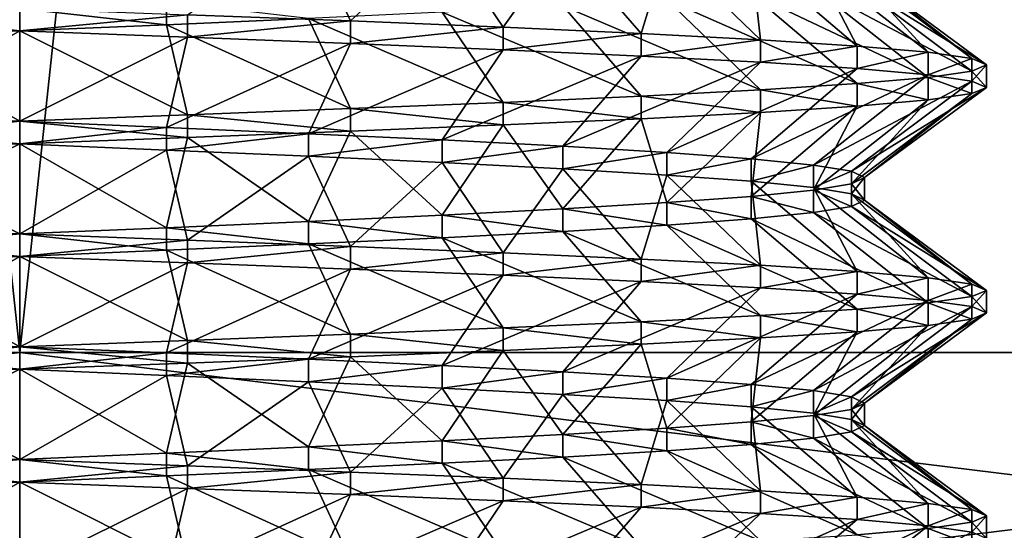
# Model space of a CAD drawing. Extents: x -0.609 to 0.007, y -0.076 to 0.078.
# Drawn here: x -0.131 to -0.128, y -0.036 to -0.034 of the extents above; entities that cross this region are included whole.
import ezdxf

# ---------------------------------------------------------------- set-up
doc = ezdxf.new("R2010")
doc.units = 0
doc.header["$MEASUREMENT"] = 0
doc.layers.get('0').update_dxf_attribs({"linetype": 'CONTINUOUS'})

msp = doc.modelspace()

# ---------------------------------------------------------------- linework, layer by layer
for points in [[(-0.1390247, 0.0372908, 0.0394852), (-0.1390247, -0.0349989, 0.0394852), (-0.1312531, -0.0349989, 0.0402506)], [(-0.1390247, 0.0372908, 0.0394852), (-0.1312531, -0.0349989, 0.0402506), (-0.1312531, 0.0372908, 0.0402506)], [(-0.1312531, 0.0372908, -0.0394217), (-0.1312531, -0.0349989, -0.0394217), (-0.1390247, -0.0349989, -0.0386562)], [(-0.1312531, 0.0372908, -0.0394217), (-0.1390247, -0.0349989, -0.0386562), (-0.1390247, 0.0372908, -0.0386562)], [(-0.1234815, 0.0372908, -0.0386562), (-0.1234815, -0.0349989, -0.0386562), (-0.1312531, -0.0349989, -0.0394217)], [(-0.1234815, 0.0372908, -0.0386562), (-0.1312531, -0.0349989, -0.0394217), (-0.1312531, 0.0372908, -0.0394217)], [(-0.1312531, 0.0372908, 0.0402506), (-0.1312531, -0.0349989, 0.0402506), (-0.1234815, -0.0349989, 0.0394852)], [(-0.1312531, 0.0372908, 0.0402506), (-0.1234815, -0.0349989, 0.0394852), (-0.1234815, 0.0372908, 0.0394852)], [(-0.130717, -0.0339202, -0.002626), (-0.1303305, -0.033652, -0.0021203), (-0.1301972, -0.0339402, -0.0024867)], [(-0.1301972, -0.0339402, -0.0024867), (-0.1303305, -0.033652, -0.0021203), (-0.1299044, -0.033672, -0.0019216)], [(-0.1301972, -0.0339402, -0.0024867), (-0.1299044, -0.033672, -0.0019216), (-0.1297094, -0.0339602, -0.0022593)], [(-0.1297094, -0.0339602, -0.0022593), (-0.1299044, -0.033672, -0.0019216), (-0.1295192, -0.033692, -0.0016519)], [(-0.1297094, -0.0339602, -0.0022593), (-0.1295192, -0.033692, -0.0016519), (-0.1292686, -0.0339802, -0.0019506)], [(-0.1292686, -0.0339802, -0.0019506), (-0.1295192, -0.033692, -0.0016519), (-0.1291867, -0.033712, -0.0013194)], [(-0.1292686, -0.0339802, -0.0019506), (-0.1291867, -0.033712, -0.0013194), (-0.1288881, -0.0340002, -0.00157)], [(-0.1288881, -0.0340002, -0.00157), (-0.1291867, -0.033712, -0.0013194), (-0.1289171, -0.033732, -0.0009342)], [(-0.1285794, -0.0340202, -0.0011292), (-0.1289171, -0.033732, -0.0009342), (-0.1287183, -0.0337521, -0.0005081)], [(-0.1288881, -0.0340002, -0.00157), (-0.1289171, -0.033732, -0.0009342), (-0.1285794, -0.0340202, -0.0011292)], [(-0.1283519, -0.0340402, -0.0006415), (-0.1287183, -0.0337521, -0.0005081), (-0.1285966, -0.0337721, -0.0000539)], [(-0.1285794, -0.0340202, -0.0011292), (-0.1287183, -0.0337521, -0.0005081), (-0.1283519, -0.0340402, -0.0006415)], [(-0.1282126, -0.0340602, -0.0001216), (-0.1285966, -0.0337721, -0.0000539), (-0.1285557, -0.0337921, 0.0004145)], [(-0.1283519, -0.0340402, -0.0006415), (-0.1285966, -0.0337721, -0.0000539), (-0.1282126, -0.0340602, -0.0001216)], [(-0.1281658, -0.0340802, 0.0004145), (-0.1285557, -0.0337921, 0.0004145), (-0.1285966, -0.0338121, 0.0008829)], [(-0.1282126, -0.0340602, -0.0001216), (-0.1285557, -0.0337921, 0.0004145), (-0.1281658, -0.0340802, 0.0004145)], [(-0.1282126, -0.0341002, 0.0009506), (-0.1285966, -0.0338121, 0.0008829), (-0.1287183, -0.0338321, 0.0013371)], [(-0.1281658, -0.0340802, 0.0004145), (-0.1285966, -0.0338121, 0.0008829), (-0.1282126, -0.0341002, 0.0009506)], [(-0.1285794, -0.0341403, 0.0019582), (-0.1289171, -0.0338521, 0.0017632), (-0.1291867, -0.0338721, 0.0021484)], [(-0.1283519, -0.0341203, 0.0014704), (-0.1287183, -0.0338321, 0.0013371), (-0.1289171, -0.0338521, 0.0017632)], [(-0.1283519, -0.0341203, 0.0014704), (-0.1289171, -0.0338521, 0.0017632), (-0.1285794, -0.0341403, 0.0019582)], [(-0.1282126, -0.0341002, 0.0009506), (-0.1287183, -0.0338321, 0.0013371), (-0.1283519, -0.0341203, 0.0014704)], [(-0.1317892, -0.0339522, -0.002626), (-0.1317892, -0.0338801, -0.002626), (-0.1312531, -0.0339001, -0.0026729)], [(-0.1307847, -0.0339522, 0.0030709), (-0.1307847, -0.0338801, 0.0030709), (-0.1312531, -0.0339001, 0.0031119)], [(-0.1303305, -0.0339322, 0.0029492), (-0.1307847, -0.0338801, 0.0030709), (-0.1307847, -0.0339522, 0.0030709)], [(-0.1292686, -0.0341803, 0.0027795), (-0.1295192, -0.0338921, 0.0024808), (-0.1299044, -0.0339121, 0.0027505)], [(-0.1288881, -0.0341603, 0.002399), (-0.1291867, -0.0338721, 0.0021484), (-0.1295192, -0.0338921, 0.0024808)], [(-0.1288881, -0.0341603, 0.002399), (-0.1295192, -0.0338921, 0.0024808), (-0.1292686, -0.0341803, 0.0027795)], [(-0.1285794, -0.0341403, 0.0019582), (-0.1291867, -0.0338721, 0.0021484), (-0.1288881, -0.0341603, 0.002399)], [(-0.1317892, -0.0339522, -0.002626), (-0.1312531, -0.0339001, -0.0026729), (-0.1312531, -0.0339722, -0.0026729)], [(-0.1312531, -0.0339722, 0.0031119), (-0.1312531, -0.0339001, 0.0031119), (-0.1317215, -0.0339202, 0.0030709)], [(-0.1312531, -0.0339722, 0.0031119), (-0.1317215, -0.0339202, 0.0030709), (-0.1317215, -0.0339922, 0.0030709)], [(-0.1312531, -0.0339722, -0.0026729), (-0.1312531, -0.0339001, -0.0026729), (-0.130717, -0.0339202, -0.002626)], [(-0.1307847, -0.0339522, 0.0030709), (-0.1312531, -0.0339001, 0.0031119), (-0.1312531, -0.0339722, 0.0031119)], [(-0.1312531, -0.0339722, -0.0026729), (-0.130717, -0.0339202, -0.002626), (-0.130717, -0.0339922, -0.002626)], [(-0.130717, -0.0339922, -0.002626), (-0.130717, -0.0339202, -0.002626), (-0.1301972, -0.0339402, -0.0024867)], [(-0.1297094, -0.0342003, 0.0030882), (-0.1299044, -0.0339121, 0.0027505), (-0.1303305, -0.0339322, 0.0029492)], [(-0.1292686, -0.0341803, 0.0027795), (-0.1299044, -0.0339121, 0.0027505), (-0.1297094, -0.0342003, 0.0030882)], [(-0.1317215, -0.0342403, -0.002242), (-0.1317892, -0.0339522, -0.002626), (-0.1312531, -0.0339722, -0.0026729)], [(-0.130717, -0.0342403, 0.0034549), (-0.1307847, -0.0339522, 0.0030709), (-0.1312531, -0.0339722, 0.0031119)], [(-0.1301972, -0.0342203, 0.0033156), (-0.1303305, -0.0339322, 0.0029492), (-0.1307847, -0.0339522, 0.0030709)], [(-0.1301972, -0.0342203, 0.0033156), (-0.1307847, -0.0339522, 0.0030709), (-0.130717, -0.0342403, 0.0034549)], [(-0.130717, -0.0339922, -0.002626), (-0.1301972, -0.0339402, -0.0024867), (-0.1301972, -0.0340122, -0.0024867)], [(-0.1297094, -0.0342003, 0.0030882), (-0.1303305, -0.0339322, 0.0029492), (-0.1301972, -0.0342203, 0.0033156)], [(-0.1301972, -0.0340122, -0.0024867), (-0.1301972, -0.0339402, -0.0024867), (-0.1297094, -0.0339602, -0.0022593)], [(-0.1312531, -0.0342603, 0.0035018), (-0.1312531, -0.0339722, 0.0031119), (-0.1317215, -0.0339922, 0.0030709)], [(-0.1317215, -0.0342403, -0.002242), (-0.1312531, -0.0339722, -0.0026729), (-0.1312531, -0.0342603, -0.002283)], [(-0.1312531, -0.0342603, -0.002283), (-0.1312531, -0.0339722, -0.0026729), (-0.130717, -0.0339922, -0.002626)], [(-0.130717, -0.0342403, 0.0034549), (-0.1312531, -0.0339722, 0.0031119), (-0.1312531, -0.0342603, 0.0035018)], [(-0.1301972, -0.0340122, -0.0024867), (-0.1297094, -0.0339602, -0.0022593), (-0.1297094, -0.0340322, -0.0022593)], [(-0.1297094, -0.0340322, -0.0022593), (-0.1297094, -0.0339602, -0.0022593), (-0.1292686, -0.0339802, -0.0019506)], [(-0.1297094, -0.0340322, -0.0022593), (-0.1292686, -0.0339802, -0.0019506), (-0.1292686, -0.0340522, -0.0019506)], [(-0.1292686, -0.0340522, -0.0019506), (-0.1292686, -0.0339802, -0.0019506), (-0.1288881, -0.0340002, -0.00157)], [(-0.1312531, -0.0342603, 0.0035018), (-0.1317215, -0.0339922, 0.0030709), (-0.1317892, -0.0342803, 0.0034549)], [(-0.1312531, -0.0342603, -0.002283), (-0.130717, -0.0339922, -0.002626), (-0.1307847, -0.0342803, -0.002242)], [(-0.1307847, -0.0342803, -0.002242), (-0.130717, -0.0339922, -0.002626), (-0.1301972, -0.0340122, -0.0024867)], [(-0.1307847, -0.0342803, -0.002242), (-0.1301972, -0.0340122, -0.0024867), (-0.1303305, -0.0343004, -0.0021203)], [(-0.1303305, -0.0343004, -0.0021203), (-0.1301972, -0.0340122, -0.0024867), (-0.1297094, -0.0340322, -0.0022593)], [(-0.1292686, -0.0340522, -0.0019506), (-0.1288881, -0.0340002, -0.00157), (-0.1288881, -0.0340722, -0.00157)], [(-0.1288881, -0.0340722, -0.00157), (-0.1288881, -0.0340002, -0.00157), (-0.1285794, -0.0340202, -0.0011292)], [(-0.1303305, -0.0343004, -0.0021203), (-0.1297094, -0.0340322, -0.0022593), (-0.1299044, -0.0343204, -0.0019216)], [(-0.1299044, -0.0343204, -0.0019216), (-0.1297094, -0.0340322, -0.0022593), (-0.1292686, -0.0340522, -0.0019506)], [(-0.1288881, -0.0340722, -0.00157), (-0.1285794, -0.0340202, -0.0011292), (-0.1285794, -0.0340922, -0.0011292)], [(-0.1285794, -0.0340922, -0.0011292), (-0.1285794, -0.0340202, -0.0011292), (-0.1283519, -0.0340402, -0.0006415)], [(-0.1285794, -0.0340922, -0.0011292), (-0.1283519, -0.0340402, -0.0006415), (-0.1283519, -0.0341123, -0.0006415)], [(-0.1283519, -0.0341123, -0.0006415), (-0.1283519, -0.0340402, -0.0006415), (-0.1282126, -0.0340602, -0.0001216)], [(-0.1299044, -0.0343204, -0.0019216), (-0.1292686, -0.0340522, -0.0019506), (-0.1295192, -0.0343404, -0.0016519)], [(-0.1295192, -0.0343404, -0.0016519), (-0.1292686, -0.0340522, -0.0019506), (-0.1288881, -0.0340722, -0.00157)], [(-0.1295192, -0.0343404, -0.0016519), (-0.1288881, -0.0340722, -0.00157), (-0.1291867, -0.0343604, -0.0013194)], [(-0.1291867, -0.0343604, -0.0013194), (-0.1288881, -0.0340722, -0.00157), (-0.1285794, -0.0340922, -0.0011292)], [(-0.1283519, -0.0341123, -0.0006415), (-0.1282126, -0.0340602, -0.0001216), (-0.1282126, -0.0341323, -0.0001216)], [(-0.1282126, -0.0341323, -0.0001216), (-0.1282126, -0.0340602, -0.0001216), (-0.1281658, -0.0340802, 0.0004145)], [(-0.1281658, -0.0341523, 0.0004145), (-0.1281658, -0.0340802, 0.0004145), (-0.1282126, -0.0341002, 0.0009506)], [(-0.1282126, -0.0341323, -0.0001216), (-0.1281658, -0.0340802, 0.0004145), (-0.1281658, -0.0341523, 0.0004145)], [(-0.1291867, -0.0343604, -0.0013194), (-0.1285794, -0.0340922, -0.0011292), (-0.1289171, -0.0343804, -0.0009342)], [(-0.1289171, -0.0343804, -0.0009342), (-0.1285794, -0.0340922, -0.0011292), (-0.1283519, -0.0341123, -0.0006415)], [(-0.1289171, -0.0343804, -0.0009342), (-0.1283519, -0.0341123, -0.0006415), (-0.1287183, -0.0344004, -0.0005081)], [(-0.1287183, -0.0344004, -0.0005081), (-0.1283519, -0.0341123, -0.0006415), (-0.1282126, -0.0341323, -0.0001216)], [(-0.1282126, -0.0341723, 0.0009506), (-0.1282126, -0.0341002, 0.0009506), (-0.1283519, -0.0341203, 0.0014704)], [(-0.1281658, -0.0341523, 0.0004145), (-0.1282126, -0.0341002, 0.0009506), (-0.1282126, -0.0341723, 0.0009506)], [(-0.1285794, -0.0342123, 0.0019582), (-0.1285794, -0.0341403, 0.0019582), (-0.1288881, -0.0341603, 0.002399)], [(-0.1287183, -0.0344004, -0.0005081), (-0.1282126, -0.0341323, -0.0001216), (-0.1285966, -0.0344204, -0.0000539)], [(-0.1285966, -0.0344204, -0.0000539), (-0.1282126, -0.0341323, -0.0001216), (-0.1281658, -0.0341523, 0.0004145)], [(-0.1283519, -0.0341923, 0.0014704), (-0.1283519, -0.0341203, 0.0014704), (-0.1285794, -0.0341403, 0.0019582)], [(-0.1283519, -0.0341923, 0.0014704), (-0.1285794, -0.0341403, 0.0019582), (-0.1285794, -0.0342123, 0.0019582)], [(-0.1282126, -0.0341723, 0.0009506), (-0.1283519, -0.0341203, 0.0014704), (-0.1283519, -0.0341923, 0.0014704)], [(-0.1288881, -0.0342323, 0.002399), (-0.1288881, -0.0341603, 0.002399), (-0.1292686, -0.0341803, 0.0027795)], [(-0.1285794, -0.0342123, 0.0019582), (-0.1288881, -0.0341603, 0.002399), (-0.1288881, -0.0342323, 0.002399)], [(-0.1285966, -0.0344204, -0.0000539), (-0.1281658, -0.0341523, 0.0004145), (-0.1285557, -0.0344404, 0.0004145)], [(-0.1285966, -0.0344604, 0.0008829), (-0.1282126, -0.0341723, 0.0009506), (-0.1283519, -0.0341923, 0.0014704)], [(-0.1285557, -0.0344404, 0.0004145), (-0.1282126, -0.0341723, 0.0009506), (-0.1285966, -0.0344604, 0.0008829)], [(-0.1285557, -0.0344404, 0.0004145), (-0.1281658, -0.0341523, 0.0004145), (-0.1282126, -0.0341723, 0.0009506)], [(-0.1297094, -0.0342723, 0.0030882), (-0.1297094, -0.0342003, 0.0030882), (-0.1301972, -0.0342203, 0.0033156)], [(-0.1292686, -0.0342523, 0.0027795), (-0.1292686, -0.0341803, 0.0027795), (-0.1297094, -0.0342003, 0.0030882)], [(-0.1292686, -0.0342523, 0.0027795), (-0.1297094, -0.0342003, 0.0030882), (-0.1297094, -0.0342723, 0.0030882)], [(-0.1288881, -0.0342323, 0.002399), (-0.1292686, -0.0341803, 0.0027795), (-0.1292686, -0.0342523, 0.0027795)], [(-0.1287183, -0.0344804, 0.0013371), (-0.1283519, -0.0341923, 0.0014704), (-0.1285794, -0.0342123, 0.0019582)], [(-0.1285966, -0.0344604, 0.0008829), (-0.1283519, -0.0341923, 0.0014704), (-0.1287183, -0.0344804, 0.0013371)], [(-0.1301972, -0.0342923, 0.0033156), (-0.1301972, -0.0342203, 0.0033156), (-0.130717, -0.0342403, 0.0034549)], [(-0.1297094, -0.0342723, 0.0030882), (-0.1301972, -0.0342203, 0.0033156), (-0.1301972, -0.0342923, 0.0033156)], [(-0.1291867, -0.0345205, 0.0021484), (-0.1288881, -0.0342323, 0.002399), (-0.1292686, -0.0342523, 0.0027795)], [(-0.1289171, -0.0345005, 0.0017632), (-0.1288881, -0.0342323, 0.002399), (-0.1291867, -0.0345205, 0.0021484)], [(-0.1289171, -0.0345005, 0.0017632), (-0.1285794, -0.0342123, 0.0019582), (-0.1288881, -0.0342323, 0.002399)], [(-0.1287183, -0.0344804, 0.0013371), (-0.1285794, -0.0342123, 0.0019582), (-0.1289171, -0.0345005, 0.0017632)], [(-0.1312531, -0.0343324, 0.0035018), (-0.1312531, -0.0342603, 0.0035018), (-0.1317892, -0.0342803, 0.0034549)], [(-0.1317215, -0.0343124, -0.002242), (-0.1317215, -0.0342403, -0.002242), (-0.1312531, -0.0342603, -0.002283)], [(-0.1317215, -0.0343124, -0.002242), (-0.1312531, -0.0342603, -0.002283), (-0.1312531, -0.0343324, -0.002283)], [(-0.130717, -0.0343124, 0.0034549), (-0.130717, -0.0342403, 0.0034549), (-0.1312531, -0.0342603, 0.0035018)], [(-0.1312531, -0.0343324, -0.002283), (-0.1312531, -0.0342603, -0.002283), (-0.1307847, -0.0342803, -0.002242)], [(-0.130717, -0.0343124, 0.0034549), (-0.1312531, -0.0342603, 0.0035018), (-0.1312531, -0.0343324, 0.0035018)], [(-0.1301972, -0.0342923, 0.0033156), (-0.130717, -0.0342403, 0.0034549), (-0.130717, -0.0343124, 0.0034549)], [(-0.1295192, -0.0345405, 0.0024808), (-0.1292686, -0.0342523, 0.0027795), (-0.1297094, -0.0342723, 0.0030882)], [(-0.1291867, -0.0345205, 0.0021484), (-0.1292686, -0.0342523, 0.0027795), (-0.1295192, -0.0345405, 0.0024808)], [(-0.1312531, -0.0343324, 0.0035018), (-0.1317892, -0.0342803, 0.0034549), (-0.1317892, -0.0343524, 0.0034549)], [(-0.1312531, -0.0343324, -0.002283), (-0.1307847, -0.0342803, -0.002242), (-0.1307847, -0.0343524, -0.002242)], [(-0.1307847, -0.0343524, -0.002242), (-0.1307847, -0.0342803, -0.002242), (-0.1303305, -0.0343004, -0.0021203)], [(-0.1307847, -0.0343524, -0.002242), (-0.1303305, -0.0343004, -0.0021203), (-0.1303305, -0.0343724, -0.0021203)], [(-0.1303305, -0.0345805, 0.0029492), (-0.1301972, -0.0342923, 0.0033156), (-0.130717, -0.0343124, 0.0034549)], [(-0.1299044, -0.0345605, 0.0027505), (-0.1301972, -0.0342923, 0.0033156), (-0.1303305, -0.0345805, 0.0029492)], [(-0.1303305, -0.0343724, -0.0021203), (-0.1303305, -0.0343004, -0.0021203), (-0.1299044, -0.0343204, -0.0019216)], [(-0.1299044, -0.0345605, 0.0027505), (-0.1297094, -0.0342723, 0.0030882), (-0.1301972, -0.0342923, 0.0033156)], [(-0.1295192, -0.0345405, 0.0024808), (-0.1297094, -0.0342723, 0.0030882), (-0.1299044, -0.0345605, 0.0027505)], [(-0.1317892, -0.0346005, -0.002626), (-0.1317215, -0.0343124, -0.002242), (-0.1312531, -0.0343324, -0.002283)], [(-0.1312531, -0.0346205, 0.0031119), (-0.1312531, -0.0343324, 0.0035018), (-0.1317892, -0.0343524, 0.0034549)], [(-0.1317892, -0.0346005, -0.002626), (-0.1312531, -0.0343324, -0.002283), (-0.1312531, -0.0346205, -0.0026729)], [(-0.1307847, -0.0346005, 0.0030709), (-0.130717, -0.0343124, 0.0034549), (-0.1312531, -0.0343324, 0.0035018)], [(-0.1312531, -0.0346205, -0.0026729), (-0.1312531, -0.0343324, -0.002283), (-0.1307847, -0.0343524, -0.002242)], [(-0.1307847, -0.0346005, 0.0030709), (-0.1312531, -0.0343324, 0.0035018), (-0.1312531, -0.0346205, 0.0031119)], [(-0.1303305, -0.0345805, 0.0029492), (-0.130717, -0.0343124, 0.0034549), (-0.1307847, -0.0346005, 0.0030709)], [(-0.1303305, -0.0343724, -0.0021203), (-0.1299044, -0.0343204, -0.0019216), (-0.1299044, -0.0343924, -0.0019216)], [(-0.1299044, -0.0343924, -0.0019216), (-0.1299044, -0.0343204, -0.0019216), (-0.1295192, -0.0343404, -0.0016519)], [(-0.1312531, -0.0346205, 0.0031119), (-0.1317892, -0.0343524, 0.0034549), (-0.1317215, -0.0346405, 0.0030709)], [(-0.1312531, -0.0346205, -0.0026729), (-0.1307847, -0.0343524, -0.002242), (-0.130717, -0.0346405, -0.002626)], [(-0.130717, -0.0346405, -0.002626), (-0.1307847, -0.0343524, -0.002242), (-0.1303305, -0.0343724, -0.0021203)], [(-0.1299044, -0.0343924, -0.0019216), (-0.1295192, -0.0343404, -0.0016519), (-0.1295192, -0.0344124, -0.0016519)], [(-0.1295192, -0.0344124, -0.0016519), (-0.1295192, -0.0343404, -0.0016519), (-0.1291867, -0.0343604, -0.0013194)], [(-0.1295192, -0.0344124, -0.0016519), (-0.1291867, -0.0343604, -0.0013194), (-0.1291867, -0.0344324, -0.0013194)], [(-0.1291867, -0.0344324, -0.0013194), (-0.1291867, -0.0343604, -0.0013194), (-0.1289171, -0.0343804, -0.0009342)], [(-0.130717, -0.0346405, -0.002626), (-0.1303305, -0.0343724, -0.0021203), (-0.1301972, -0.0346605, -0.0024867)], [(-0.1301972, -0.0346605, -0.0024867), (-0.1303305, -0.0343724, -0.0021203), (-0.1299044, -0.0343924, -0.0019216)], [(-0.1301972, -0.0346605, -0.0024867), (-0.1299044, -0.0343924, -0.0019216), (-0.1297094, -0.0346806, -0.0022593)], [(-0.1297094, -0.0346806, -0.0022593), (-0.1299044, -0.0343924, -0.0019216), (-0.1295192, -0.0344124, -0.0016519)], [(-0.1291867, -0.0344324, -0.0013194), (-0.1289171, -0.0343804, -0.0009342), (-0.1289171, -0.0344524, -0.0009342)], [(-0.1289171, -0.0344524, -0.0009342), (-0.1289171, -0.0343804, -0.0009342), (-0.1287183, -0.0344004, -0.0005081)], [(-0.1297094, -0.0346806, -0.0022593), (-0.1295192, -0.0344124, -0.0016519), (-0.1292686, -0.0347006, -0.0019506)], [(-0.1292686, -0.0347006, -0.0019506), (-0.1295192, -0.0344124, -0.0016519), (-0.1291867, -0.0344324, -0.0013194)], [(-0.1289171, -0.0344524, -0.0009342), (-0.1287183, -0.0344004, -0.0005081), (-0.1287183, -0.0344724, -0.0005081)], [(-0.1287183, -0.0344724, -0.0005081), (-0.1287183, -0.0344004, -0.0005081), (-0.1285966, -0.0344204, -0.0000539)], [(-0.1287183, -0.0344724, -0.0005081), (-0.1285966, -0.0344204, -0.0000539), (-0.1285966, -0.0344925, -0.0000539)], [(-0.1285966, -0.0344925, -0.0000539), (-0.1285966, -0.0344204, -0.0000539), (-0.1285557, -0.0344404, 0.0004145)], [(-0.1292686, -0.0347006, -0.0019506), (-0.1291867, -0.0344324, -0.0013194), (-0.1288881, -0.0347206, -0.00157)], [(-0.1288881, -0.0347206, -0.00157), (-0.1291867, -0.0344324, -0.0013194), (-0.1289171, -0.0344524, -0.0009342)], [(-0.1285794, -0.0347406, -0.0011292), (-0.1289171, -0.0344524, -0.0009342), (-0.1287183, -0.0344724, -0.0005081)], [(-0.1288881, -0.0347206, -0.00157), (-0.1289171, -0.0344524, -0.0009342), (-0.1285794, -0.0347406, -0.0011292)], [(-0.1285557, -0.0345125, 0.0004145), (-0.1285557, -0.0344404, 0.0004145), (-0.1285966, -0.0344604, 0.0008829)], [(-0.1285966, -0.0344925, -0.0000539), (-0.1285557, -0.0344404, 0.0004145), (-0.1285557, -0.0345125, 0.0004145)], [(-0.1287183, -0.0345525, 0.0013371), (-0.1287183, -0.0344804, 0.0013371), (-0.1289171, -0.0345005, 0.0017632)], [(-0.1285966, -0.0345325, 0.0008829), (-0.1285966, -0.0344604, 0.0008829), (-0.1287183, -0.0344804, 0.0013371)], [(-0.1283519, -0.0347606, -0.0006415), (-0.1287183, -0.0344724, -0.0005081), (-0.1285966, -0.0344925, -0.0000539)], [(-0.1285794, -0.0347406, -0.0011292), (-0.1287183, -0.0344724, -0.0005081), (-0.1283519, -0.0347606, -0.0006415)], [(-0.1285966, -0.0345325, 0.0008829), (-0.1287183, -0.0344804, 0.0013371), (-0.1287183, -0.0345525, 0.0013371)], [(-0.1285557, -0.0345125, 0.0004145), (-0.1285966, -0.0344604, 0.0008829), (-0.1285966, -0.0345325, 0.0008829)], [(-0.1291867, -0.0345925, 0.0021484), (-0.1291867, -0.0345205, 0.0021484), (-0.1295192, -0.0345405, 0.0024808)], [(-0.1289171, -0.0345725, 0.0017632), (-0.1289171, -0.0345005, 0.0017632), (-0.1291867, -0.0345205, 0.0021484)], [(-0.1289171, -0.0345725, 0.0017632), (-0.1291867, -0.0345205, 0.0021484), (-0.1291867, -0.0345925, 0.0021484)], [(-0.1287183, -0.0345525, 0.0013371), (-0.1289171, -0.0345005, 0.0017632), (-0.1289171, -0.0345725, 0.0017632)], [(-0.1282126, -0.0347806, -0.0001216), (-0.1285966, -0.0344925, -0.0000539), (-0.1285557, -0.0345125, 0.0004145)], [(-0.1283519, -0.0347606, -0.0006415), (-0.1285966, -0.0344925, -0.0000539), (-0.1282126, -0.0347806, -0.0001216)], [(-0.1281658, -0.0348006, 0.0004145), (-0.1285557, -0.0345125, 0.0004145), (-0.1285966, -0.0345325, 0.0008829)], [(-0.1282126, -0.0347806, -0.0001216), (-0.1285557, -0.0345125, 0.0004145), (-0.1281658, -0.0348006, 0.0004145)], [(-0.1295192, -0.0346125, 0.0024808), (-0.1295192, -0.0345405, 0.0024808), (-0.1299044, -0.0345605, 0.0027505)], [(-0.1291867, -0.0345925, 0.0021484), (-0.1295192, -0.0345405, 0.0024808), (-0.1295192, -0.0346125, 0.0024808)], [(-0.1283519, -0.0348406, 0.0014704), (-0.1287183, -0.0345525, 0.0013371), (-0.1289171, -0.0345725, 0.0017632)], [(-0.1282126, -0.0348206, 0.0009506), (-0.1285966, -0.0345325, 0.0008829), (-0.1287183, -0.0345525, 0.0013371)], [(-0.1282126, -0.0348206, 0.0009506), (-0.1287183, -0.0345525, 0.0013371), (-0.1283519, -0.0348406, 0.0014704)], [(-0.1281658, -0.0348006, 0.0004145), (-0.1285966, -0.0345325, 0.0008829), (-0.1282126, -0.0348206, 0.0009506)], [(-0.1303305, -0.0346525, 0.0029492), (-0.1303305, -0.0345805, 0.0029492), (-0.1307847, -0.0346005, 0.0030709)], [(-0.1299044, -0.0346325, 0.0027505), (-0.1299044, -0.0345605, 0.0027505), (-0.1303305, -0.0345805, 0.0029492)], [(-0.1299044, -0.0346325, 0.0027505), (-0.1303305, -0.0345805, 0.0029492), (-0.1303305, -0.0346525, 0.0029492)], [(-0.1295192, -0.0346125, 0.0024808), (-0.1299044, -0.0345605, 0.0027505), (-0.1299044, -0.0346325, 0.0027505)], [(-0.1285794, -0.0348607, 0.0019582), (-0.1289171, -0.0345725, 0.0017632), (-0.1291867, -0.0345925, 0.0021484)], [(-0.1283519, -0.0348406, 0.0014704), (-0.1289171, -0.0345725, 0.0017632), (-0.1285794, -0.0348607, 0.0019582)], [(-0.1317892, -0.0346726, -0.002626), (-0.1317892, -0.0346005, -0.002626), (-0.1312531, -0.0346205, -0.0026729)], [(-0.1307847, -0.0346726, 0.0030709), (-0.1307847, -0.0346005, 0.0030709), (-0.1312531, -0.0346205, 0.0031119)], [(-0.1303305, -0.0346525, 0.0029492), (-0.1307847, -0.0346005, 0.0030709), (-0.1307847, -0.0346726, 0.0030709)], [(-0.1292686, -0.0349007, 0.0027795), (-0.1295192, -0.0346125, 0.0024808), (-0.1299044, -0.0346325, 0.0027505)], [(-0.1288881, -0.0348807, 0.002399), (-0.1291867, -0.0345925, 0.0021484), (-0.1295192, -0.0346125, 0.0024808)], [(-0.1288881, -0.0348807, 0.002399), (-0.1295192, -0.0346125, 0.0024808), (-0.1292686, -0.0349007, 0.0027795)], [(-0.1285794, -0.0348607, 0.0019582), (-0.1291867, -0.0345925, 0.0021484), (-0.1288881, -0.0348807, 0.002399)], [(-0.1317892, -0.0346726, -0.002626), (-0.1312531, -0.0346205, -0.0026729), (-0.1312531, -0.0346926, -0.0026729)], [(-0.1312531, -0.0346926, 0.0031119), (-0.1312531, -0.0346205, 0.0031119), (-0.1317215, -0.0346405, 0.0030709)], [(-0.1312531, -0.0346926, 0.0031119), (-0.1317215, -0.0346405, 0.0030709), (-0.1317215, -0.0347126, 0.0030709)], [(-0.1312531, -0.0346926, -0.0026729), (-0.1312531, -0.0346205, -0.0026729), (-0.130717, -0.0346405, -0.002626)], [(-0.1307847, -0.0346726, 0.0030709), (-0.1312531, -0.0346205, 0.0031119), (-0.1312531, -0.0346926, 0.0031119)], [(-0.1312531, -0.0346926, -0.0026729), (-0.130717, -0.0346405, -0.002626), (-0.130717, -0.0347126, -0.002626)], [(-0.130717, -0.0347126, -0.002626), (-0.130717, -0.0346405, -0.002626), (-0.1301972, -0.0346605, -0.0024867)], [(-0.1297094, -0.0349207, 0.0030882), (-0.1299044, -0.0346325, 0.0027505), (-0.1303305, -0.0346525, 0.0029492)], [(-0.1292686, -0.0349007, 0.0027795), (-0.1299044, -0.0346325, 0.0027505), (-0.1297094, -0.0349207, 0.0030882)], [(-0.1317215, -0.0349607, -0.002242), (-0.1317892, -0.0346726, -0.002626), (-0.1312531, -0.0346926, -0.0026729)], [(-0.130717, -0.0349607, 0.0034549), (-0.1307847, -0.0346726, 0.0030709), (-0.1312531, -0.0346926, 0.0031119)], [(-0.1301972, -0.0349407, 0.0033156), (-0.1303305, -0.0346525, 0.0029492), (-0.1307847, -0.0346726, 0.0030709)], [(-0.1301972, -0.0349407, 0.0033156), (-0.1307847, -0.0346726, 0.0030709), (-0.130717, -0.0349607, 0.0034549)], [(-0.130717, -0.0347126, -0.002626), (-0.1301972, -0.0346605, -0.0024867), (-0.1301972, -0.0347326, -0.0024867)], [(-0.1297094, -0.0349207, 0.0030882), (-0.1303305, -0.0346525, 0.0029492), (-0.1301972, -0.0349407, 0.0033156)], [(-0.1301972, -0.0347326, -0.0024867), (-0.1301972, -0.0346605, -0.0024867), (-0.1297094, -0.0346806, -0.0022593)], [(-0.1312531, -0.0349807, 0.0035018), (-0.1312531, -0.0346926, 0.0031119), (-0.1317215, -0.0347126, 0.0030709)], [(-0.1317215, -0.0349607, -0.002242), (-0.1312531, -0.0346926, -0.0026729), (-0.1312531, -0.0349807, -0.002283)], [(-0.1312531, -0.0349807, -0.002283), (-0.1312531, -0.0346926, -0.0026729), (-0.130717, -0.0347126, -0.002626)], [(-0.130717, -0.0349607, 0.0034549), (-0.1312531, -0.0346926, 0.0031119), (-0.1312531, -0.0349807, 0.0035018)], [(-0.1301972, -0.0347326, -0.0024867), (-0.1297094, -0.0346806, -0.0022593), (-0.1297094, -0.0347526, -0.0022593)], [(-0.1297094, -0.0347526, -0.0022593), (-0.1297094, -0.0346806, -0.0022593), (-0.1292686, -0.0347006, -0.0019506)], [(-0.1297094, -0.0347526, -0.0022593), (-0.1292686, -0.0347006, -0.0019506), (-0.1292686, -0.0347726, -0.0019506)], [(-0.1292686, -0.0347726, -0.0019506), (-0.1292686, -0.0347006, -0.0019506), (-0.1288881, -0.0347206, -0.00157)], [(-0.1312531, -0.0349807, 0.0035018), (-0.1317215, -0.0347126, 0.0030709), (-0.1317892, -0.0350007, 0.0034549)], [(-0.1312531, -0.0349807, -0.002283), (-0.130717, -0.0347126, -0.002626), (-0.1307847, -0.0350007, -0.002242)], [(-0.1307847, -0.0350007, -0.002242), (-0.130717, -0.0347126, -0.002626), (-0.1301972, -0.0347326, -0.0024867)], [(-0.1307847, -0.0350007, -0.002242), (-0.1301972, -0.0347326, -0.0024867), (-0.1303305, -0.0350207, -0.0021203)], [(-0.1303305, -0.0350207, -0.0021203), (-0.1301972, -0.0347326, -0.0024867), (-0.1297094, -0.0347526, -0.0022593)], [(-0.1292686, -0.0347726, -0.0019506), (-0.1288881, -0.0347206, -0.00157), (-0.1288881, -0.0347926, -0.00157)], [(-0.1288881, -0.0347926, -0.00157), (-0.1288881, -0.0347206, -0.00157), (-0.1285794, -0.0347406, -0.0011292)], [(-0.1288881, -0.0347926, -0.00157), (-0.1285794, -0.0347406, -0.0011292), (-0.1285794, -0.0348126, -0.0011292)], [(-0.1285794, -0.0348126, -0.0011292), (-0.1285794, -0.0347406, -0.0011292), (-0.1283519, -0.0347606, -0.0006415)], [(-0.1303305, -0.0350207, -0.0021203), (-0.1297094, -0.0347526, -0.0022593), (-0.1299044, -0.0350407, -0.0019216)], [(-0.1299044, -0.0350407, -0.0019216), (-0.1297094, -0.0347526, -0.0022593), (-0.1292686, -0.0347726, -0.0019506)], [(-0.1299044, -0.0350407, -0.0019216), (-0.1292686, -0.0347726, -0.0019506), (-0.1295192, -0.0350608, -0.0016519)], [(-0.1295192, -0.0350608, -0.0016519), (-0.1292686, -0.0347726, -0.0019506), (-0.1288881, -0.0347926, -0.00157)], [(-0.1285794, -0.0348126, -0.0011292), (-0.1283519, -0.0347606, -0.0006415), (-0.1283519, -0.0348326, -0.0006415)], [(-0.1283519, -0.0348326, -0.0006415), (-0.1283519, -0.0347606, -0.0006415), (-0.1282126, -0.0347806, -0.0001216)], [(-0.1295192, -0.0350608, -0.0016519), (-0.1288881, -0.0347926, -0.00157), (-0.1291867, -0.0350808, -0.0013194)], [(-0.1291867, -0.0350808, -0.0013194), (-0.1288881, -0.0347926, -0.00157), (-0.1285794, -0.0348126, -0.0011292)], [(-0.1283519, -0.0348326, -0.0006415), (-0.1282126, -0.0347806, -0.0001216), (-0.1282126, -0.0348527, -0.0001216)], [(-0.1282126, -0.0348527, -0.0001216), (-0.1282126, -0.0347806, -0.0001216), (-0.1281658, -0.0348006, 0.0004145)], [(-0.1281658, -0.0348727, 0.0004145), (-0.1281658, -0.0348006, 0.0004145), (-0.1282126, -0.0348206, 0.0009506)], [(-0.1282126, -0.0348527, -0.0001216), (-0.1281658, -0.0348006, 0.0004145), (-0.1281658, -0.0348727, 0.0004145)], [(-0.1291867, -0.0350808, -0.0013194), (-0.1285794, -0.0348126, -0.0011292), (-0.1289171, -0.0351008, -0.0009342)], [(-0.1289171, -0.0351008, -0.0009342), (-0.1285794, -0.0348126, -0.0011292), (-0.1283519, -0.0348326, -0.0006415)], [(-0.1289171, -0.0351008, -0.0009342), (-0.1283519, -0.0348326, -0.0006415), (-0.1287183, -0.0351208, -0.0005081)], [(-0.1287183, -0.0351208, -0.0005081), (-0.1283519, -0.0348326, -0.0006415), (-0.1282126, -0.0348527, -0.0001216)], [(-0.1282126, -0.0348927, 0.0009506), (-0.1282126, -0.0348206, 0.0009506), (-0.1283519, -0.0348406, 0.0014704)], [(-0.1281658, -0.0348727, 0.0004145), (-0.1282126, -0.0348206, 0.0009506), (-0.1282126, -0.0348927, 0.0009506)], [(-0.1285794, -0.0349327, 0.0019582), (-0.1285794, -0.0348607, 0.0019582), (-0.1288881, -0.0348807, 0.002399)], [(-0.1287183, -0.0351208, -0.0005081), (-0.1282126, -0.0348527, -0.0001216), (-0.1285966, -0.0351408, -0.0000539)], [(-0.1285966, -0.0351408, -0.0000539), (-0.1282126, -0.0348527, -0.0001216), (-0.1281658, -0.0348727, 0.0004145)], [(-0.1283519, -0.0349127, 0.0014704), (-0.1283519, -0.0348406, 0.0014704), (-0.1285794, -0.0348607, 0.0019582)], [(-0.1283519, -0.0349127, 0.0014704), (-0.1285794, -0.0348607, 0.0019582), (-0.1285794, -0.0349327, 0.0019582)], [(-0.1282126, -0.0348927, 0.0009506), (-0.1283519, -0.0348406, 0.0014704), (-0.1283519, -0.0349127, 0.0014704)], [(-0.1288881, -0.0349527, 0.002399), (-0.1288881, -0.0348807, 0.002399), (-0.1292686, -0.0349007, 0.0027795)], [(-0.1285794, -0.0349327, 0.0019582), (-0.1288881, -0.0348807, 0.002399), (-0.1288881, -0.0349527, 0.002399)], [(-0.1285966, -0.0351408, -0.0000539), (-0.1281658, -0.0348727, 0.0004145), (-0.1285557, -0.0351608, 0.0004145)], [(-0.1285966, -0.0351808, 0.0008829), (-0.1282126, -0.0348927, 0.0009506), (-0.1283519, -0.0349127, 0.0014704)], [(-0.1285557, -0.0351608, 0.0004145), (-0.1282126, -0.0348927, 0.0009506), (-0.1285966, -0.0351808, 0.0008829)], [(-0.1285557, -0.0351608, 0.0004145), (-0.1281658, -0.0348727, 0.0004145), (-0.1282126, -0.0348927, 0.0009506)], [(-0.1297094, -0.0349927, 0.0030882), (-0.1297094, -0.0349207, 0.0030882), (-0.1301972, -0.0349407, 0.0033156)], [(-0.1292686, -0.0349727, 0.0027795), (-0.1292686, -0.0349007, 0.0027795), (-0.1297094, -0.0349207, 0.0030882)], [(-0.1292686, -0.0349727, 0.0027795), (-0.1297094, -0.0349207, 0.0030882), (-0.1297094, -0.0349927, 0.0030882)], [(-0.1288881, -0.0349527, 0.002399), (-0.1292686, -0.0349007, 0.0027795), (-0.1292686, -0.0349727, 0.0027795)], [(-0.1287183, -0.0352008, 0.0013371), (-0.1283519, -0.0349127, 0.0014704), (-0.1285794, -0.0349327, 0.0019582)], [(-0.1285966, -0.0351808, 0.0008829), (-0.1283519, -0.0349127, 0.0014704), (-0.1287183, -0.0352008, 0.0013371)], [(-0.1317215, -0.0350327, -0.002242), (-0.1317215, -0.0349607, -0.002242), (-0.1312531, -0.0349807, -0.002283)], [(-0.130717, -0.0350327, 0.0034549), (-0.130717, -0.0349607, 0.0034549), (-0.1312531, -0.0349807, 0.0035018)], [(-0.1301972, -0.0350127, 0.0033156), (-0.1301972, -0.0349407, 0.0033156), (-0.130717, -0.0349607, 0.0034549)], [(-0.1301972, -0.0350127, 0.0033156), (-0.130717, -0.0349607, 0.0034549), (-0.130717, -0.0350327, 0.0034549)], [(-0.1297094, -0.0349927, 0.0030882), (-0.1301972, -0.0349407, 0.0033156), (-0.1301972, -0.0350127, 0.0033156)], [(-0.1291867, -0.0352409, 0.0021484), (-0.1288881, -0.0349527, 0.002399), (-0.1292686, -0.0349727, 0.0027795)], [(-0.1289171, -0.0352208, 0.0017632), (-0.1288881, -0.0349527, 0.002399), (-0.1291867, -0.0352409, 0.0021484)], [(-0.1289171, -0.0352208, 0.0017632), (-0.1285794, -0.0349327, 0.0019582), (-0.1288881, -0.0349527, 0.002399)], [(-0.1287183, -0.0352008, 0.0013371), (-0.1285794, -0.0349327, 0.0019582), (-0.1289171, -0.0352208, 0.0017632)], [(-0.1312531, -0.0350528, 0.0035018), (-0.1312531, -0.0349807, 0.0035018), (-0.1317892, -0.0350007, 0.0034549)], [(-0.1317215, -0.0350327, -0.002242), (-0.1312531, -0.0349807, -0.002283), (-0.1312531, -0.0350528, -0.002283)], [(-0.1312531, -0.0350528, -0.002283), (-0.1312531, -0.0349807, -0.002283), (-0.1307847, -0.0350007, -0.002242)], [(-0.130717, -0.0350327, 0.0034549), (-0.1312531, -0.0349807, 0.0035018), (-0.1312531, -0.0350528, 0.0035018)], [(-0.1299044, -0.0352809, 0.0027505), (-0.1297094, -0.0349927, 0.0030882), (-0.1301972, -0.0350127, 0.0033156)], [(-0.1295192, -0.0352609, 0.0024808), (-0.1297094, -0.0349927, 0.0030882), (-0.1299044, -0.0352809, 0.0027505)], [(-0.1295192, -0.0352609, 0.0024808), (-0.1292686, -0.0349727, 0.0027795), (-0.1297094, -0.0349927, 0.0030882)], [(-0.1291867, -0.0352409, 0.0021484), (-0.1292686, -0.0349727, 0.0027795), (-0.1295192, -0.0352609, 0.0024808)], [(-0.1390247, -0.0349989, -0.0386562), (-0.1312531, -0.0349989, -0.0394217), (-0.1312531, -0.0359543, -0.0392953)], [(-0.1390247, -0.0349989, -0.0386562), (-0.1312531, -0.0359543, -0.0392953), (-0.1390001, -0.0359543, -0.0385322)], [(-0.1312531, -0.0349989, 0.0402506), (-0.1390247, -0.0349989, 0.0394852), (-0.1390001, -0.0359543, 0.0393612)], [(-0.1312531, -0.0349989, 0.0402506), (-0.1390001, -0.0359543, 0.0393612), (-0.1312531, -0.0359543, 0.0401242)], [(-0.1312531, -0.0350528, 0.0035018), (-0.1317892, -0.0350007, 0.0034549), (-0.1317892, -0.0350728, 0.0034549)], [(-0.1234815, -0.0349989, 0.0394852), (-0.1312531, -0.0349989, 0.0402506), (-0.1312531, -0.0359543, 0.0401242)], [(-0.1234815, -0.0349989, 0.0394852), (-0.1312531, -0.0359543, 0.0401242), (-0.1235061, -0.0359543, 0.0393612)], [(-0.1312531, -0.0349989, -0.0394217), (-0.1234815, -0.0349989, -0.0386562), (-0.1235061, -0.0359543, -0.0385323)], [(-0.1312531, -0.0349989, -0.0394217), (-0.1235061, -0.0359543, -0.0385323), (-0.1312531, -0.0359543, -0.0392953)], [(-0.1312531, -0.0350528, -0.002283), (-0.1307847, -0.0350007, -0.002242), (-0.1307847, -0.0350728, -0.002242)], [(-0.1307847, -0.0350728, -0.002242), (-0.1307847, -0.0350007, -0.002242), (-0.1303305, -0.0350207, -0.0021203)], [(-0.1307847, -0.0350728, -0.002242), (-0.1303305, -0.0350207, -0.0021203), (-0.1303305, -0.0350928, -0.0021203)], [(-0.1303305, -0.0353009, 0.0029492), (-0.1301972, -0.0350127, 0.0033156), (-0.130717, -0.0350327, 0.0034549)], [(-0.1299044, -0.0352809, 0.0027505), (-0.1301972, -0.0350127, 0.0033156), (-0.1303305, -0.0353009, 0.0029492)], [(-0.1303305, -0.0350928, -0.0021203), (-0.1303305, -0.0350207, -0.0021203), (-0.1299044, -0.0350407, -0.0019216)], [(-0.1317892, -0.0353209, -0.002626), (-0.1317215, -0.0350327, -0.002242), (-0.1312531, -0.0350528, -0.002283)], [(-0.1312531, -0.0353409, 0.0031119), (-0.1312531, -0.0350528, 0.0035018), (-0.1317892, -0.0350728, 0.0034549)], [(-0.1317892, -0.0353209, -0.002626), (-0.1312531, -0.0350528, -0.002283), (-0.1312531, -0.0353409, -0.0026729)], [(-0.1307847, -0.0353209, 0.0030709), (-0.130717, -0.0350327, 0.0034549), (-0.1312531, -0.0350528, 0.0035018)], [(-0.1312531, -0.0353409, -0.0026729), (-0.1312531, -0.0350528, -0.002283), (-0.1307847, -0.0350728, -0.002242)], [(-0.1307847, -0.0353209, 0.0030709), (-0.1312531, -0.0350528, 0.0035018), (-0.1312531, -0.0353409, 0.0031119)], [(-0.1303305, -0.0353009, 0.0029492), (-0.130717, -0.0350327, 0.0034549), (-0.1307847, -0.0353209, 0.0030709)], [(-0.1303305, -0.0350928, -0.0021203), (-0.1299044, -0.0350407, -0.0019216), (-0.1299044, -0.0351128, -0.0019216)], [(-0.1299044, -0.0351128, -0.0019216), (-0.1299044, -0.0350407, -0.0019216), (-0.1295192, -0.0350608, -0.0016519)], [(-0.1312531, -0.0353409, 0.0031119), (-0.1317892, -0.0350728, 0.0034549), (-0.1317215, -0.0353609, 0.0030709)], [(-0.1312531, -0.0353409, -0.0026729), (-0.1307847, -0.0350728, -0.002242), (-0.130717, -0.0353609, -0.002626)], [(-0.130717, -0.0353609, -0.002626), (-0.1307847, -0.0350728, -0.002242), (-0.1303305, -0.0350928, -0.0021203)], [(-0.1299044, -0.0351128, -0.0019216), (-0.1295192, -0.0350608, -0.0016519), (-0.1295192, -0.0351328, -0.0016519)], [(-0.1295192, -0.0351328, -0.0016519), (-0.1295192, -0.0350608, -0.0016519), (-0.1291867, -0.0350808, -0.0013194)], [(-0.1295192, -0.0351328, -0.0016519), (-0.1291867, -0.0350808, -0.0013194), (-0.1291867, -0.0351528, -0.0013194)], [(-0.1291867, -0.0351528, -0.0013194), (-0.1291867, -0.0350808, -0.0013194), (-0.1289171, -0.0351008, -0.0009342)], [(-0.130717, -0.0353609, -0.002626), (-0.1303305, -0.0350928, -0.0021203), (-0.1301972, -0.0353809, -0.0024867)], [(-0.1301972, -0.0353809, -0.0024867), (-0.1303305, -0.0350928, -0.0021203), (-0.1299044, -0.0351128, -0.0019216)], [(-0.1301972, -0.0353809, -0.0024867), (-0.1299044, -0.0351128, -0.0019216), (-0.1297094, -0.0354009, -0.0022593)], [(-0.1297094, -0.0354009, -0.0022593), (-0.1299044, -0.0351128, -0.0019216), (-0.1295192, -0.0351328, -0.0016519)], [(-0.1291867, -0.0351528, -0.0013194), (-0.1289171, -0.0351008, -0.0009342), (-0.1289171, -0.0351728, -0.0009342)], [(-0.1289171, -0.0351728, -0.0009342), (-0.1289171, -0.0351008, -0.0009342), (-0.1287183, -0.0351208, -0.0005081)], [(-0.1297094, -0.0354009, -0.0022593), (-0.1295192, -0.0351328, -0.0016519), (-0.1292686, -0.035421, -0.0019506)], [(-0.1292686, -0.035421, -0.0019506), (-0.1295192, -0.0351328, -0.0016519), (-0.1291867, -0.0351528, -0.0013194)], [(-0.1289171, -0.0351728, -0.0009342), (-0.1287183, -0.0351208, -0.0005081), (-0.1287183, -0.0351928, -0.0005081)], [(-0.1287183, -0.0351928, -0.0005081), (-0.1287183, -0.0351208, -0.0005081), (-0.1285966, -0.0351408, -0.0000539)], [(-0.1287183, -0.0351928, -0.0005081), (-0.1285966, -0.0351408, -0.0000539), (-0.1285966, -0.0352128, -0.0000539)], [(-0.1285966, -0.0352128, -0.0000539), (-0.1285966, -0.0351408, -0.0000539), (-0.1285557, -0.0351608, 0.0004145)], [(-0.1292686, -0.035421, -0.0019506), (-0.1291867, -0.0351528, -0.0013194), (-0.1288881, -0.035441, -0.00157)], [(-0.1288881, -0.035441, -0.00157), (-0.1291867, -0.0351528, -0.0013194), (-0.1289171, -0.0351728, -0.0009342)], [(-0.1285794, -0.035461, -0.0011292), (-0.1289171, -0.0351728, -0.0009342), (-0.1287183, -0.0351928, -0.0005081)], [(-0.1288881, -0.035441, -0.00157), (-0.1289171, -0.0351728, -0.0009342), (-0.1285794, -0.035461, -0.0011292)], [(-0.1285966, -0.0352529, 0.0008829), (-0.1285966, -0.0351808, 0.0008829), (-0.1287183, -0.0352008, 0.0013371)], [(-0.1285557, -0.0352328, 0.0004145), (-0.1285557, -0.0351608, 0.0004145), (-0.1285966, -0.0351808, 0.0008829)], [(-0.1285966, -0.0352128, -0.0000539), (-0.1285557, -0.0351608, 0.0004145), (-0.1285557, -0.0352328, 0.0004145)], [(-0.1285557, -0.0352328, 0.0004145), (-0.1285966, -0.0351808, 0.0008829), (-0.1285966, -0.0352529, 0.0008829)], [(-0.1287183, -0.0352729, 0.0013371), (-0.1287183, -0.0352008, 0.0013371), (-0.1289171, -0.0352208, 0.0017632)], [(-0.1283519, -0.035481, -0.0006415), (-0.1287183, -0.0351928, -0.0005081), (-0.1285966, -0.0352128, -0.0000539)], [(-0.1285794, -0.035461, -0.0011292), (-0.1287183, -0.0351928, -0.0005081), (-0.1283519, -0.035481, -0.0006415)], [(-0.1285966, -0.0352529, 0.0008829), (-0.1287183, -0.0352008, 0.0013371), (-0.1287183, -0.0352729, 0.0013371)], [(-0.1282126, -0.035501, -0.0001216), (-0.1285966, -0.0352128, -0.0000539), (-0.1285557, -0.0352328, 0.0004145)], [(-0.1283519, -0.035481, -0.0006415), (-0.1285966, -0.0352128, -0.0000539), (-0.1282126, -0.035501, -0.0001216)], [(-0.1291867, -0.0353129, 0.0021484), (-0.1291867, -0.0352409, 0.0021484), (-0.1295192, -0.0352609, 0.0024808)], [(-0.1289171, -0.0352929, 0.0017632), (-0.1289171, -0.0352208, 0.0017632), (-0.1291867, -0.0352409, 0.0021484)], [(-0.1289171, -0.0352929, 0.0017632), (-0.1291867, -0.0352409, 0.0021484), (-0.1291867, -0.0353129, 0.0021484)], [(-0.1287183, -0.0352729, 0.0013371), (-0.1289171, -0.0352208, 0.0017632), (-0.1289171, -0.0352929, 0.0017632)], [(-0.1281658, -0.035521, 0.0004145), (-0.1285557, -0.0352328, 0.0004145), (-0.1285966, -0.0352529, 0.0008829)], [(-0.1282126, -0.035501, -0.0001216), (-0.1285557, -0.0352328, 0.0004145), (-0.1281658, -0.035521, 0.0004145)], [(-0.1295192, -0.0353329, 0.0024808), (-0.1295192, -0.0352609, 0.0024808), (-0.1299044, -0.0352809, 0.0027505)], [(-0.1291867, -0.0353129, 0.0021484), (-0.1295192, -0.0352609, 0.0024808), (-0.1295192, -0.0353329, 0.0024808)], [(-0.1283519, -0.035561, 0.0014704), (-0.1287183, -0.0352729, 0.0013371), (-0.1289171, -0.0352929, 0.0017632)], [(-0.1282126, -0.035541, 0.0009506), (-0.1285966, -0.0352529, 0.0008829), (-0.1287183, -0.0352729, 0.0013371)], [(-0.1282126, -0.035541, 0.0009506), (-0.1287183, -0.0352729, 0.0013371), (-0.1283519, -0.035561, 0.0014704)], [(-0.1281658, -0.035521, 0.0004145), (-0.1285966, -0.0352529, 0.0008829), (-0.1282126, -0.035541, 0.0009506)], [(-0.1303305, -0.0353729, 0.0029492), (-0.1303305, -0.0353009, 0.0029492), (-0.1307847, -0.0353209, 0.0030709)], [(-0.1299044, -0.0353529, 0.0027505), (-0.1299044, -0.0352809, 0.0027505), (-0.1303305, -0.0353009, 0.0029492)], [(-0.1299044, -0.0353529, 0.0027505), (-0.1303305, -0.0353009, 0.0029492), (-0.1303305, -0.0353729, 0.0029492)], [(-0.1295192, -0.0353329, 0.0024808), (-0.1299044, -0.0352809, 0.0027505), (-0.1299044, -0.0353529, 0.0027505)], [(-0.1285794, -0.035581, 0.0019582), (-0.1289171, -0.0352929, 0.0017632), (-0.1291867, -0.0353129, 0.0021484)], [(-0.1283519, -0.035561, 0.0014704), (-0.1289171, -0.0352929, 0.0017632), (-0.1285794, -0.035581, 0.0019582)], [(-0.1317892, -0.0353929, -0.002626), (-0.1317892, -0.0353209, -0.002626), (-0.1312531, -0.0353409, -0.0026729)], [(-0.1307847, -0.0353929, 0.0030709), (-0.1307847, -0.0353209, 0.0030709), (-0.1312531, -0.0353409, 0.0031119)], [(-0.1303305, -0.0353729, 0.0029492), (-0.1307847, -0.0353209, 0.0030709), (-0.1307847, -0.0353929, 0.0030709)], [(-0.1292686, -0.0356211, 0.0027795), (-0.1295192, -0.0353329, 0.0024808), (-0.1299044, -0.0353529, 0.0027505)], [(-0.1288881, -0.035601, 0.002399), (-0.1291867, -0.0353129, 0.0021484), (-0.1295192, -0.0353329, 0.0024808)], [(-0.1288881, -0.035601, 0.002399), (-0.1295192, -0.0353329, 0.0024808), (-0.1292686, -0.0356211, 0.0027795)], [(-0.1285794, -0.035581, 0.0019582), (-0.1291867, -0.0353129, 0.0021484), (-0.1288881, -0.035601, 0.002399)], [(-0.1317892, -0.0353929, -0.002626), (-0.1312531, -0.0353409, -0.0026729), (-0.1312531, -0.0354129, -0.0026729)], [(-0.1312531, -0.0354129, 0.0031119), (-0.1312531, -0.0353409, 0.0031119), (-0.1317215, -0.0353609, 0.0030709)], [(-0.1312531, -0.0354129, 0.0031119), (-0.1317215, -0.0353609, 0.0030709), (-0.1317215, -0.035433, 0.0030709)], [(-0.1312531, -0.0354129, -0.0026729), (-0.1312531, -0.0353409, -0.0026729), (-0.130717, -0.0353609, -0.002626)], [(-0.1307847, -0.0353929, 0.0030709), (-0.1312531, -0.0353409, 0.0031119), (-0.1312531, -0.0354129, 0.0031119)], [(-0.1312531, -0.0354129, -0.0026729), (-0.130717, -0.0353609, -0.002626), (-0.130717, -0.035433, -0.002626)], [(-0.130717, -0.035433, -0.002626), (-0.130717, -0.0353609, -0.002626), (-0.1301972, -0.0353809, -0.0024867)], [(-0.1297094, -0.0356411, 0.0030882), (-0.1299044, -0.0353529, 0.0027505), (-0.1303305, -0.0353729, 0.0029492)], [(-0.1292686, -0.0356211, 0.0027795), (-0.1299044, -0.0353529, 0.0027505), (-0.1297094, -0.0356411, 0.0030882)], [(-0.1317215, -0.0356811, -0.002242), (-0.1317892, -0.0353929, -0.002626), (-0.1312531, -0.0354129, -0.0026729)], [(-0.130717, -0.0356811, 0.0034549), (-0.1307847, -0.0353929, 0.0030709), (-0.1312531, -0.0354129, 0.0031119)], [(-0.1301972, -0.0356611, 0.0033156), (-0.1303305, -0.0353729, 0.0029492), (-0.1307847, -0.0353929, 0.0030709)], [(-0.1301972, -0.0356611, 0.0033156), (-0.1307847, -0.0353929, 0.0030709), (-0.130717, -0.0356811, 0.0034549)], [(-0.130717, -0.035433, -0.002626), (-0.1301972, -0.0353809, -0.0024867), (-0.1301972, -0.035453, -0.0024867)], [(-0.1297094, -0.0356411, 0.0030882), (-0.1303305, -0.0353729, 0.0029492), (-0.1301972, -0.0356611, 0.0033156)], [(-0.1301972, -0.035453, -0.0024867), (-0.1301972, -0.0353809, -0.0024867), (-0.1297094, -0.0354009, -0.0022593)], [(-0.1301972, -0.035453, -0.0024867), (-0.1297094, -0.0354009, -0.0022593), (-0.1297094, -0.035473, -0.0022593)], [(-0.1297094, -0.035473, -0.0022593), (-0.1297094, -0.0354009, -0.0022593), (-0.1292686, -0.035421, -0.0019506)], [(-0.1312531, -0.0357011, 0.0035018), (-0.1317215, -0.035433, 0.0030709), (-0.1317892, -0.0357211, 0.0034549)], [(-0.1312531, -0.0357011, 0.0035018), (-0.1312531, -0.0354129, 0.0031119), (-0.1317215, -0.035433, 0.0030709)], [(-0.1317215, -0.0356811, -0.002242), (-0.1312531, -0.0354129, -0.0026729), (-0.1312531, -0.0357011, -0.002283)], [(-0.1312531, -0.0357011, -0.002283), (-0.1312531, -0.0354129, -0.0026729), (-0.130717, -0.035433, -0.002626)], [(-0.130717, -0.0356811, 0.0034549), (-0.1312531, -0.0354129, 0.0031119), (-0.1312531, -0.0357011, 0.0035018)], [(-0.1312531, -0.0357011, -0.002283), (-0.130717, -0.035433, -0.002626), (-0.1307847, -0.0357211, -0.002242)], [(-0.1307847, -0.0357211, -0.002242), (-0.130717, -0.035433, -0.002626), (-0.1301972, -0.035453, -0.0024867)], [(-0.1297094, -0.035473, -0.0022593), (-0.1292686, -0.035421, -0.0019506), (-0.1292686, -0.035493, -0.0019506)], [(-0.1292686, -0.035493, -0.0019506), (-0.1292686, -0.035421, -0.0019506), (-0.1288881, -0.035441, -0.00157)], [(-0.1307847, -0.0357211, -0.002242), (-0.1301972, -0.035453, -0.0024867), (-0.1303305, -0.0357411, -0.0021203)], [(-0.1303305, -0.0357411, -0.0021203), (-0.1301972, -0.035453, -0.0024867), (-0.1297094, -0.035473, -0.0022593)], [(-0.1292686, -0.035493, -0.0019506), (-0.1288881, -0.035441, -0.00157), (-0.1288881, -0.035513, -0.00157)], [(-0.1288881, -0.035513, -0.00157), (-0.1288881, -0.035441, -0.00157), (-0.1285794, -0.035461, -0.0011292)], [(-0.1288881, -0.035513, -0.00157), (-0.1285794, -0.035461, -0.0011292), (-0.1285794, -0.035533, -0.0011292)], [(-0.1285794, -0.035533, -0.0011292), (-0.1285794, -0.035461, -0.0011292), (-0.1283519, -0.035481, -0.0006415)], [(-0.1303305, -0.0357411, -0.0021203), (-0.1297094, -0.035473, -0.0022593), (-0.1299044, -0.0357611, -0.0019216)], [(-0.1299044, -0.0357611, -0.0019216), (-0.1297094, -0.035473, -0.0022593), (-0.1292686, -0.035493, -0.0019506)], [(-0.1299044, -0.0357611, -0.0019216), (-0.1292686, -0.035493, -0.0019506), (-0.1295192, -0.0357811, -0.0016519)], [(-0.1295192, -0.0357811, -0.0016519), (-0.1292686, -0.035493, -0.0019506), (-0.1288881, -0.035513, -0.00157)], [(-0.1285794, -0.035533, -0.0011292), (-0.1283519, -0.035481, -0.0006415), (-0.1283519, -0.035553, -0.0006415)], [(-0.1283519, -0.035553, -0.0006415), (-0.1283519, -0.035481, -0.0006415), (-0.1282126, -0.035501, -0.0001216)], [(-0.1295192, -0.0357811, -0.0016519), (-0.1288881, -0.035513, -0.00157), (-0.1291867, -0.0358012, -0.0013194)], [(-0.1291867, -0.0358012, -0.0013194), (-0.1288881, -0.035513, -0.00157), (-0.1285794, -0.035533, -0.0011292)], [(-0.1283519, -0.035553, -0.0006415), (-0.1282126, -0.035501, -0.0001216), (-0.1282126, -0.035573, -0.0001216)], [(-0.1282126, -0.035573, -0.0001216), (-0.1282126, -0.035501, -0.0001216), (-0.1281658, -0.035521, 0.0004145)], [(-0.1281658, -0.035593, 0.0004145), (-0.1281658, -0.035521, 0.0004145), (-0.1282126, -0.035541, 0.0009506)], [(-0.1282126, -0.035573, -0.0001216), (-0.1281658, -0.035521, 0.0004145), (-0.1281658, -0.035593, 0.0004145)], [(-0.1291867, -0.0358012, -0.0013194), (-0.1285794, -0.035533, -0.0011292), (-0.1289171, -0.0358212, -0.0009342)], [(-0.1289171, -0.0358212, -0.0009342), (-0.1285794, -0.035533, -0.0011292), (-0.1283519, -0.035553, -0.0006415)], [(-0.1289171, -0.0358212, -0.0009342), (-0.1283519, -0.035553, -0.0006415), (-0.1287183, -0.0358412, -0.0005081)], [(-0.1287183, -0.0358412, -0.0005081), (-0.1283519, -0.035553, -0.0006415), (-0.1282126, -0.035573, -0.0001216)], [(-0.1282126, -0.0356131, 0.0009506), (-0.1282126, -0.035541, 0.0009506), (-0.1283519, -0.035561, 0.0014704)], [(-0.1281658, -0.035593, 0.0004145), (-0.1282126, -0.035541, 0.0009506), (-0.1282126, -0.0356131, 0.0009506)], [(-0.1283519, -0.0356331, 0.0014704), (-0.1283519, -0.035561, 0.0014704), (-0.1285794, -0.035581, 0.0019582)], [(-0.1282126, -0.0356131, 0.0009506), (-0.1283519, -0.035561, 0.0014704), (-0.1283519, -0.0356331, 0.0014704)]]:
    msp.add_3dface(points)

doc.saveas('drawing.dxf')
